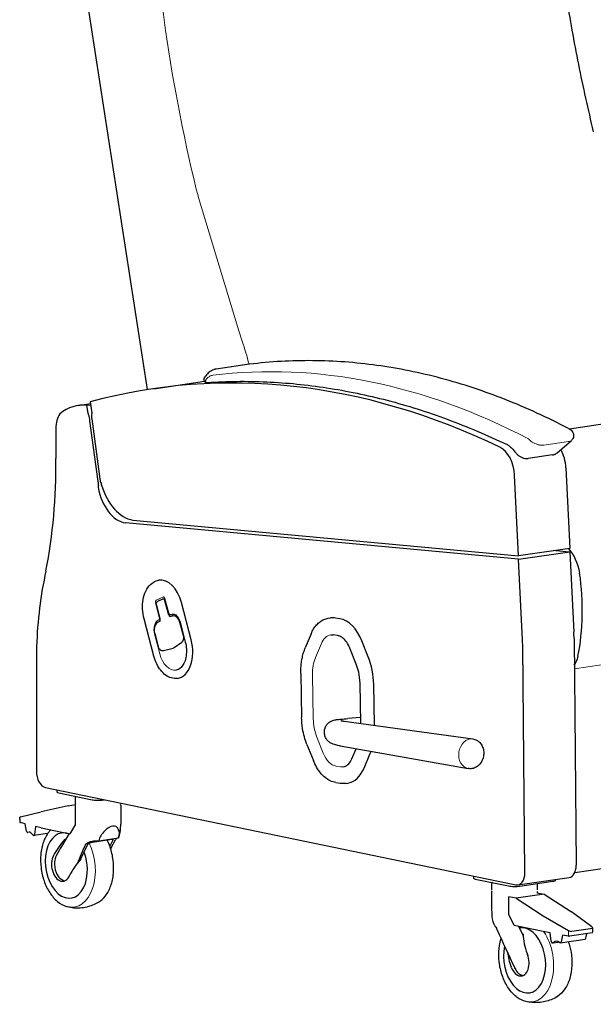
# Model space of a CAD drawing. Units: inches. Extents: x 8 to 158, y 5 to 123.
# Drawn here: x 60 to 86, y 37 to 82 of the extents above; entities that cross this region are included whole.
import ezdxf

# ---------------------------------------------------------------- set-up
doc = ezdxf.new("R2010")
doc.units = ezdxf.units.IN
doc.header["$LTSCALE"] = 15
doc.header["$MEASUREMENT"] = 0
doc.layers.add('Visible (ANSI)', color=7, linetype='Continuous', lineweight=25)
doc.layers.add('Visible Narrow (ANSI)', color=7, linetype='Continuous', lineweight=18)

msp = doc.modelspace()

# ---------------------------------------------------------------- linework, layer by layer
at = {"layer": 'Visible (ANSI)'}
for p, q in [((65.845, 64.978), (62.713, 85.169)), ((70.394, 66.112), (68.91, 65.896)), ((66.121, 65.019), (68.386, 65.349)), ((62.733, 64.267), (63.285, 64.347)), ((63.126, 64.273), (63.292, 64.297)), ((63.177, 63.906), (63.126, 64.273)), ((63.274, 64.428), (63.341, 63.935)), ((90.221, 64.008), (84.738, 63.209)), ((63.63, 60.854), (63.259, 63.574)), ((63.337, 63.67), (63.706, 60.972)), ((61.728, 63.234), (61.728, 61.886)), ((84.187, 62.141), (84.832, 62.701)), ((83.99, 62.053), (82.889, 61.892)), ((84.583, 61.474), (84.757, 57.859)), ((82.459, 57.524), (82.285, 61.139)), ((82.466, 57.376), (64.85, 59.005)), ((65.181, 59.123), (82.459, 57.524)), ((84.757, 57.859), (82.459, 57.524)), ((82.466, 57.376), (84.764, 57.711)), ((82.64, 53.766), (82.466, 57.376)), ((84.135, 57.769), (84.764, 57.711)), ((84.764, 57.711), (84.938, 54.101)), ((66.337, 56.431), (66.345, 56.432)), ((66.603, 55.613), (66.773, 54.967)), ((66.227, 55.36), (66.397, 54.713)), ((66.513, 55.579), (66.283, 55.476)), ((66.54, 55.587), (66.547, 55.588)), ((66.791, 54.869), (66.621, 55.516)), ((67.797, 53.758), (67.356, 55.434)), ((66.914, 54.822), (66.852, 54.794)), ((66.975, 54.839), (66.983, 54.841)), ((73.934, 54.726), (74.037, 54.741)), ((74.459, 54.706), (74.263, 54.738)), ((66.126, 53.031), (65.685, 54.708)), ((66.384, 54.585), (66.323, 54.558)), ((67.445, 53.952), (67.292, 54.536)), ((67.294, 54.557), (67.53, 53.659)), ((66.159, 54.05), (66.312, 53.468)), ((73.171, 54.036), (72.908, 53.406)), ((74.358, 53.951), (74.162, 53.984)), ((60.867, 53.453), (60.866, 53.455)), ((60.866, 53.455), (60.867, 53.455)), ((60.866, 53.455), (60.867, 47.879)), ((67.032, 53.416), (67.379, 53.656)), ((75.729, 53.001), (75.444, 53.717)), ((82.744, 43.321), (82.65, 53.493)), ((84.948, 53.828), (85.043, 43.656)), ((66.533, 53.285), (66.541, 53.287)), ((66.55, 53.288), (66.984, 53.395)), ((75.192, 52.669), (74.907, 53.386)), ((72.707, 52.258), (72.742, 50.288)), ((67.175, 52.033), (67.182, 52.034)), ((75.391, 50.016), (75.359, 51.824)), ((76.004, 49.931), (75.972, 51.77)), ((74.645, 50.12), (80.413, 49.319)), ((75.386, 50.285), (74.817, 50.233)), ((72.983, 49.074), (73.268, 48.358)), ((74.47, 49.009), (80.204, 47.994)), ((74.996, 48.436), (75.182, 48.882)), ((75.541, 48.01), (75.803, 48.634)), ((74.272, 47.365), (74.468, 47.332)), ((74.71, 47.33), (74.813, 47.345)), ((61.268, 47.141), (82.343, 42.78)), ((61.78, 47.035), (61.78, 46.943)), ((61.863, 46.903), (63.356, 46.595)), ((62.284, 46.329), (62.618, 46.377)), ((62.596, 46.683), (62.596, 46.415)), ((62.596, 46.338), (62.596, 46.276)), ((62.728, 46.724), (62.728, 46.722)), ((63.855, 46.587), (63.909, 46.595)), ((64.643, 46.443), (64.643, 46.415)), ((64.643, 46.338), (64.643, 45.5)), ((60.148, 45.823), (61.07, 46.047)), ((62.284, 46.329), (61.07, 46.047)), ((62.599, 46.264), (62.599, 45.488)), ((103.606, 46.038), (84.977, 43.324)), ((60.112, 45.719), (60.112, 45.812)), ((60.362, 45.515), (60.148, 45.568)), ((60.418, 45.188), (60.362, 45.515)), ((62.599, 45.478), (62.36, 45.072)), ((60.541, 45.14), (60.474, 45.122)), ((60.71, 45.004), (60.631, 45.101)), ((61.364, 45.078), (60.742, 44.987)), ((60.815, 45.403), (60.777, 45.041)), ((61.07, 45.339), (60.815, 45.403)), ((61.07, 45.339), (62.36, 45.072)), ((62.322, 45.08), (61.983, 44.506)), ((62.843, 43.924), (63.17, 44.599)), ((63.37, 44.697), (64.229, 44.823)), ((63.653, 44.757), (64.534, 44.885)), ((64.271, 44.759), (64.151, 44.511)), ((62.347, 43.201), (62.331, 43.168)), ((80.44, 43.174), (80.44, 43.082)), ((80.523, 43.042), (82.016, 42.733)), ((81.256, 42.822), (81.256, 42.554)), ((81.388, 42.863), (81.388, 42.86)), ((82.433, 42.777), (84.731, 43.112)), ((82.515, 42.726), (83.993, 42.941)), ((83.303, 42.822), (83.303, 42.554)), ((84.12, 43.023), (84.12, 42.988)), ((81.256, 42.477), (81.256, 41.639)), ((83.303, 42.477), (83.303, 42.415)), ((83.303, 42.426), (83.615, 42.362)), ((82.034, 41.467), (82.034, 42.242)), ((82.348, 42.177), (82.034, 42.242)), ((83.615, 42.362), (82.348, 42.177)), ((82.348, 42.177), (83.562, 41.392)), ((83.615, 42.362), (84.829, 41.577)), ((85.752, 40.895), (84.829, 41.577)), ((82.273, 40.952), (82.034, 41.456)), ((83.562, 41.392), (84.7, 40.742)), ((83.562, 40.685), (82.273, 40.952)), ((82.668, 40.507), (82.477, 40.91)), ((83.877, 40.63), (83.562, 40.685)), ((83.924, 40.251), (83.877, 40.63)), ((85.779, 40.631), (84.751, 40.481)), ((85.783, 40.828), (84.85, 40.693)), ((85.788, 40.752), (85.788, 40.845)), ((83.992, 40.177), (84.258, 40.216)), ((84.104, 40.243), (84.007, 40.183)), ((84.297, 40.192), (84.215, 40.242)), ((84.326, 40.186), (85.449, 40.35)), ((84.436, 40.533), (84.367, 40.232)), ((84.7, 40.487), (84.436, 40.533)), ((85.482, 40.394), (85.519, 40.593)), ((82.847, 39.701), (82.863, 39.661)), ((82.146, 39.068), (82.129, 39.108))]:
    msp.add_line(p, q, dxfattribs=at)
for centre, radius, start, end in [((66.323, 55.385), 0.1, 114.0688, 194.749), ((66.554, 55.488), 0.1, 98.2893, 114.0688), ((66.87, 54.992), 0.1, 194.749, 278.2893), ((63.62, 45.5), 1.024, 351.4803, 0.0009), ((63.62, 45.307), 1.014, 336.5557, 2.5568), ((62.684, 43.717), 1.014, 174.2667, 202.3118), ((82.28, 41.639), 1.024, 180.0009, 188.5214), ((82.28, 41.445), 1.014, 177.4449, 204.5764)]:
    msp.add_arc(centre, radius, start, end, dxfattribs=at)
for centre, major_axis, ratio, start_param, end_param in [((74.808, 5.399), (-8.686, 59.621), 0.632984, 5.879989, 6.359378), ((63.274, 60.556), (-0.541, 3.711), 0.632984, 6.118318, 6.658195), ((62.37, 63.101), (0.144, -0.99), 0.632984, 3.712659, 4.486184), ((63.326, 63.912), (-0.034, 0.233), 0.632984, 1.505286, 2.157898), ((62.977, 63.607), (-0.063, 0.431), 0.632984, 4.740446, 4.992697), ((62.977, 63.607), (-0.063, 0.431), 0.632984, 4.690195, 4.740446), ((62.648, 63.559), (-0.139, 0.951), 0.632984, 4.63621, 4.702046), ((63.62, 63.721), (0.065, -0.448), 0.632984, 4.206066, 4.698391), ((63.621, 63.713), (0.065, -0.448), 0.632984, 4.681472, 4.716332), ((63.693, 63.663), (0.083, -0.569), 0.632984, 4.159902, 4.188085), ((63.213, 63.918), (0.029, -0.202), 0.632984, 1.471776, 1.564748), ((81.484, 61.213), (0.18, -1.237), 0.632984, 1.418893, 2.738396), ((83.782, 61.548), (-0.18, 1.237), 0.632984, 4.560486, 5.259179), ((50.736, 63.775), (2.466, -16.927), 0.632984, 1.059078, 1.36751), ((64.01, 61.002), (0.07, -0.477), 0.632984, 4.682161, 4.774031), ((63.979, 60.984), (0.062, -0.426), 0.632984, 4.751438, 4.997348), ((63.745, 60.593), (-0.026, 0.18), 0.632984, 0.869967, 1.490163), ((64.787, 60.862), (0.27, -1.855), 0.632984, 4.766363, 6.10941), ((63.026, 60.78), (-0.139, 0.951), 0.632984, 4.649364, 4.698172), ((63.331, 60.784), (-0.069, 0.477), 0.632984, 4.43749, 4.669156), ((63.969, 60.971), (0.059, -0.405), 0.632984, 4.983851, 5.239322), ((63.669, 60.705), (0.025, -0.175), 0.632984, 1.397534, 1.653207), ((65.144, 61.469), (0.342, -2.35), 0.632984, 4.956379, 6.081478), ((84.255, 56.618), (-0.217, 1.492), 0.632984, 4.70578, 5.586283), ((69.74, 50.912), (1.993, -13.678), 0.632984, 4.173678, 4.43442), ((66.543, 55.071), (-0.198, 1.361), 0.632984, 4.889389, 6.283185), ((80.318, 56.114), (-1.123, 7.69), 0.63341, 4.208509, 4.701956), ((66.562, 55.489), (-0.0144, 0.099), 0.632984, 4.889389, 6.283185), ((66.85, 54.895), (0.0144, -0.099), 0.632984, 4.889389, 6.160875), ((67.043, 54.425), (-0.061, 0.416), 0.632984, 4.889389, 6.283185), ((74.294, 52.979), (-0.257, 1.762), 0.633022, 6.083734, 6.283185), ((74.49, 52.946), (-0.257, 1.763), 0.633022, 5.071443, 6.083734), ((67.298, 53.886), (0.036, -0.247), 0.632984, 0.303876, 1.747796), ((82.859, 54.214), (0.469, -3.216), 0.632984, 1.35885, 1.443725), ((66.924, 53.721), (0.048, -0.329), 0.632984, 0.06068, 0.303876), ((66.984, 53.395), (0.198, -1.361), 0.632984, 0, 1.747796), ((80.561, 53.879), (-0.469, 3.216), 0.632984, 4.500442, 4.585317), ((66.505, 53.534), (0.036, -0.247), 0.632984, 0, 0.06068), ((74.507, 52.013), (0.329, -2.257), 0.633022, 1.371345, 1.929851), ((84.51, 53.421), (-0.144, 0.986), 0.632984, 3.692479, 4.208665), ((74.564, 49.563), (0.088, 0.556), 0.793495, 0.014769, 0.015199), ((74.874, 49.768), (-0.068, 0.464), 0.632985, 6.249116, 6.249155), ((74.564, 49.563), (-0.088, -0.556), 0.793495, 6.268428, 6.268436), ((74.541, 50.038), (0.329, -2.257), 0.633022, 0.810545, 0.881765), ((61.268, 47.757), (0.09, -0.618), 0.632984, 4.421411, 6.057377), ((74.556, 49.107), (0.257, -1.762), 0.633022, 0, 0.810545), ((62.134, 46.943), (-0.354, 0), 0.17363, 0, 0.698079), ((63.627, 46.634), (0.354, 0), 0.17363, 3.839671, 5.410468), ((63.62, 46.276), (-1.024, 0), 0.17363, 0, 0.06751), ((60.309, 45.847), (-0.197, -0.036), 0.041338, 5.664857, 6.275669), ((60.309, 45.377), (-0.13, 0.558), 0.265048, 0.850428, 1.141035), ((60.309, 45.588), (-0.197, 0), 0.17363, 0.290607, 0.610812), ((62.986, 45.408), (0.087, -0.597), 0.632984, 4.486184, 4.504416), ((60.461, 45.2), (-0.0096, 0.0782), 0.566786, 1.653983, 3.22478), ((60.574, 44.947), (0.024, -0.195), 0.566786, 2.404475, 3.22478), ((60.732, 45.065), (-0.0096, 0.0782), 0.566786, 2.404475, 4.324337), ((62.201, 43.646), (-0.212, 1.458), 0.632984, 5.939275, 11.330787), ((62.201, 43.646), (0.212, -1.458), 0.632984, 2.797683, 8.189194), ((64.109, 44.872), (0.384, 0.432), 0.618596, 1.384474, 2.309127), ((64.156, 45.024), (0.308, 0.346), 0.618596, 1.133657, 1.652514), ((63.62, 43.29), (0.78, 2.117), 0.313054, 6.233226, 6.670105), ((64.156, 45.024), (0.308, 0.346), 0.618596, 5.898817, 6.417675), ((64.109, 44.872), (0.384, 0.432), 0.618596, 5.242204, 6.166857), ((63.504, 44.334), (1.922, 1.55), 0.528368, 1.883759, 2.282049), ((62.133, 43.637), (-0.174, 1.192), 0.632984, 6.01534, 6.056672), ((65.898, 49.175), (-4.374, -8.965), 0.06506, 5.278854, 5.397028), ((65.898, 49.175), (-4.374, -8.965), 0.06506, 1.040758, 1.093025), ((59.469, 38.259), (-4.374, -8.965), 0.06506, 3.973647, 4.032546), ((61.972, 43.613), (0.097, -0.668), 0.632984, 3.826194, 7.100943), ((62.1, 43.632), (0.096, -0.662), 0.632984, 3.892772, 4.336587), ((62.327, 44.159), (-0.593, -0.478), 0.528368, 5.367771, 5.441824), ((64.222, 43.444), (-1.922, -1.55), 0.528368, 5.025352, 5.423641), ((62.133, 43.637), (0.174, -1.192), 0.632984, 1.728872, 1.732808), ((62.1, 43.632), (0.096, -0.662), 0.632984, 5.088191, 6.14882), ((82.343, 43.396), (0.09, -0.618), 0.632984, 6.05698, 7.642031), ((84.641, 43.73), (0.09, -0.618), 0.632984, 0, 1.358846), ((80.794, 43.082), (-0.354, 0), 0.17363, 0, 0.698079), ((83.765, 42.988), (0.354, 0), 0.17363, 5.410468, 6.283185), ((82.287, 42.773), (0.354, 0), 0.17363, 3.839671, 5.410468), ((81.646, 41.547), (-0.087, 0.597), 0.632984, 4.467952, 4.486184), ((80.001, 46.256), (4.356, -10.764), 0.065661, 5.218448, 5.414314), ((82.734, 39.398), (-0.212, 1.458), 0.632984, 1.026021, 6.301758), ((82.734, 39.398), (-0.212, 1.458), 0.632984, 1.026021, 6.301758), ((84.84, 40.771), (0.196, -0.042), 0.375472, 4.006609, 4.846638), ((85.591, 40.881), (0.196, -0.042), 0.375472, 6.13364, 6.973669), ((85.591, 40.41), (0.144, 0.505), 0.266545, 5.238747, 5.758571), ((82.666, 39.388), (-0.174, 1.192), 0.632984, 6.057288, 6.09862), ((84.754, 39.936), (1.573, -1.903), 0.722554, 3.882178, 4.280468), ((83.979, 40.255), (0.0137, -0.0776), 0.698674, 4.639976, 6.559838), ((84.174, 40.063), (-0.034, 0.194), 0.698674, 5.739533, 6.559838), ((84.314, 40.264), (0.0137, -0.0776), 0.698674, 5.739533, 7.31033), ((84.84, 40.512), (-0.197, 0), 0.17363, 0.785345, 1.10555), ((85.438, 40.428), (-0.0096, 0.0782), 0.566786, 3.154279, 4.202164), ((84.037, 39.343), (-1.573, 1.903), 0.722554, 0.845929, 1.138875), ((82.504, 39.364), (0.097, -0.666), 0.632984, 5.079596, 8.221189), ((82.633, 39.383), (0.096, -0.662), 0.632984, 5.16357, 6.14882)]:
    msp.add_ellipse(centre, major_axis=major_axis, ratio=ratio, start_param=start_param, end_param=end_param, dxfattribs=at)
for points, knots in [([(85.827, 76.535), (85.706, 77.035), (85.59, 77.537), (85.367, 78.545), (85.26, 79.05), (85.058, 80.064), (84.961, 80.573), (84.779, 81.592), (84.693, 82.102), (84.531, 83.126), (84.455, 83.638), (84.384, 84.152)], [6.2236137, 6.2236137, 6.2236137, 6.2236137, 6.2554469, 6.2554469, 6.2872802, 6.2872802, 6.3191134, 6.3191134, 6.3509467, 6.3509467, 6.3827799, 6.3827799, 6.3827799, 6.3827799]), ([(84.7, 63.231), (83.762, 63.724), (82.816, 64.159), (80.913, 64.91), (79.956, 65.226), (78.038, 65.736), (77.077, 65.93), (75.158, 66.195), (74.2, 66.265), (72.294, 66.282), (71.346, 66.229), (70.406, 66.114)], [4.4788146, 4.4788146, 4.4788146, 4.4788146, 4.5622798, 4.5622798, 4.645745, 4.645745, 4.7292102, 4.7292102, 4.8126754, 4.8126754, 4.8961405, 4.8961405, 4.8961405, 4.8961405]), ([(68.804, 65.869), (68.768, 65.857), (68.734, 65.841), (68.668, 65.805), (68.636, 65.784), (68.576, 65.739), (68.548, 65.714), (68.494, 65.66), (68.469, 65.632), (68.422, 65.571), (68.401, 65.539), (68.381, 65.506)], [5.0364636, 5.0364636, 5.0364636, 5.0364636, 5.1418138, 5.1418138, 5.247164, 5.247164, 5.3525141, 5.3525141, 5.4578643, 5.4578643, 5.5632145, 5.5632145, 5.5632145, 5.5632145]), ([(68.91, 65.896), (68.903, 65.895), (68.895, 65.893), (68.881, 65.891), (68.874, 65.889), (68.86, 65.886), (68.853, 65.884), (68.839, 65.881), (68.832, 65.878), (68.818, 65.874), (68.811, 65.872), (68.804, 65.869)], [4.9103929, 4.9103929, 4.9103929, 4.9103929, 4.935607, 4.935607, 4.9608212, 4.9608212, 4.9860353, 4.9860353, 5.0112495, 5.0112495, 5.0364636, 5.0364636, 5.0364636, 5.0364636]), ([(70.406, 66.114), (70.406, 66.114), (70.405, 66.113), (70.403, 66.113), (70.402, 66.113), (70.401, 66.113), (70.4, 66.113), (70.398, 66.113), (70.397, 66.112), (70.396, 66.112), (70.395, 66.112), (70.394, 66.112)], [4.89614053, 4.89614053, 4.89614053, 4.89614053, 4.898991, 4.898991, 4.90184148, 4.90184148, 4.90469195, 4.90469195, 4.90754242, 4.90754242, 4.91039289, 4.91039289, 4.91039289, 4.91039289]), ([(68.381, 65.506), (68.376, 65.499), (68.371, 65.49), (68.362, 65.465), (68.358, 65.449), (68.359, 65.412), (68.362, 65.395), (68.375, 65.364), (68.384, 65.351), (68.404, 65.33), (68.415, 65.321), (68.439, 65.308), (68.451, 65.304), (68.477, 65.297), (68.489, 65.297), (68.503, 65.297), (68.506, 65.297), (68.509, 65.297)], [0.9430387, 0.9430387, 0.9430387, 0.9430387, 0.9932602, 0.9932602, 1.0434817, 1.0434817, 1.0744371, 1.0744371, 1.0979981, 1.0979981, 1.1209673, 1.1209673, 1.1476535, 1.1476535, 1.184371, 1.184371, 1.1941463, 1.1941463, 1.1941463, 1.1941463]), ([(68.509, 65.297), (69.395, 65.355), (70.286, 65.364), (72.076, 65.284), (72.974, 65.195), (74.774, 64.919), (75.675, 64.733), (77.475, 64.263), (78.375, 63.979), (80.167, 63.316), (81.061, 62.937), (81.949, 62.511)], [1.4231134, 1.4231134, 1.4231134, 1.4231134, 1.4935296, 1.4935296, 1.5639459, 1.5639459, 1.6343622, 1.6343622, 1.7047785, 1.7047785, 1.7751947, 1.7751947, 1.7751947, 1.7751947]), ([(84.7, 63.231), (84.723, 63.219), (84.744, 63.206), (84.787, 63.177), (84.809, 63.16), (84.853, 63.117), (84.876, 63.091), (84.912, 63.02), (84.927, 62.981), (84.932, 62.901), (84.928, 62.866), (84.909, 62.802), (84.894, 62.774), (84.863, 62.731), (84.847, 62.714), (84.832, 62.701)], [0, 0, 0, 0, 0.1814593, 0.1814593, 0.3629186, 0.3629186, 0.5443779, 0.5443779, 0.6794591, 0.6794591, 0.7663958, 0.7663958, 0.8436424, 0.8436424, 0.9072965, 0.9072965, 0.9072965, 0.9072965]), ([(82.009, 62.476), (82.005, 62.478), (82.001, 62.481), (81.994, 62.486), (81.99, 62.489), (81.982, 62.494), (81.978, 62.496), (81.97, 62.501), (81.965, 62.503), (81.957, 62.507), (81.953, 62.509), (81.949, 62.511)], [3.177332, 3.177332, 3.177332, 3.177332, 3.2520881, 3.2520881, 3.3268442, 3.3268442, 3.4016002, 3.4016002, 3.4763563, 3.4763563, 3.5511124, 3.5511124, 3.5511124, 3.5511124]), ([(82.009, 62.476), (82.031, 62.46), (82.054, 62.443), (82.098, 62.406), (82.12, 62.387), (82.164, 62.346), (82.186, 62.324), (82.229, 62.278), (82.25, 62.254), (82.292, 62.204), (82.313, 62.178), (82.333, 62.151)], [1.9180277, 1.9180277, 1.9180277, 1.9180277, 1.9808983, 1.9808983, 2.0437688, 2.0437688, 2.1066393, 2.1066393, 2.1695099, 2.1695099, 2.2323804, 2.2323804, 2.2323804, 2.2323804]), ([(82.333, 62.151), (82.357, 62.12), (82.383, 62.091), (82.441, 62.037), (82.473, 62.012), (82.542, 61.967), (82.58, 61.947), (82.659, 61.914), (82.702, 61.901), (82.791, 61.887), (82.839, 61.885), (82.889, 61.892)], [0, 0, 0, 0, 0.203403, 0.203403, 0.406807, 0.406807, 0.61021, 0.61021, 0.813613, 0.813613, 1.017016, 1.017016, 1.017016, 1.017016]), ([(83.99, 62.053), (84.003, 62.055), (84.017, 62.057), (84.044, 62.064), (84.057, 62.068), (84.084, 62.078), (84.097, 62.084), (84.124, 62.097), (84.137, 62.104), (84.163, 62.121), (84.175, 62.131), (84.187, 62.141)], [0, 0, 0, 0, 0.0548286, 0.0548286, 0.1096572, 0.1096572, 0.1644858, 0.1644858, 0.2193144, 0.2193144, 0.274143, 0.274143, 0.274143, 0.274143]), ([(65.685, 54.708), (65.648, 54.849), (65.625, 54.996), (65.611, 55.288), (65.62, 55.433), (65.668, 55.706), (65.708, 55.835), (65.816, 56.062), (65.885, 56.162), (66.043, 56.316), (66.133, 56.373), (66.265, 56.417), (66.3, 56.425), (66.337, 56.431)], [4.712389, 4.712389, 4.712389, 4.712389, 5.041813, 5.041813, 5.37119, 5.37119, 5.701464, 5.701464, 6.030479, 6.030479, 6.345646, 6.345646, 6.460185, 6.460185, 6.460185, 6.460185]), ([(66.56, 55.685), (66.56, 55.685), (66.561, 55.685), (66.566, 55.681), (66.569, 55.678), (66.577, 55.67), (66.581, 55.664), (66.589, 55.651), (66.592, 55.643), (66.598, 55.628), (66.601, 55.621), (66.603, 55.613)], [0.509216, 0.509216, 0.509216, 0.509216, 0.734519, 0.734519, 0.956417, 0.956417, 1.173099, 1.173099, 1.400243, 1.400243, 1.570796, 1.570796, 1.570796, 1.570796]), ([(66.975, 54.839), (66.971, 54.839), (66.967, 54.838), (66.958, 54.836), (66.954, 54.835), (66.946, 54.833), (66.942, 54.832), (66.934, 54.829), (66.93, 54.828), (66.922, 54.825), (66.918, 54.823), (66.914, 54.822)], [6.1061852, 6.1061852, 6.1061852, 6.1061852, 6.1415853, 6.1415853, 6.1769853, 6.1769853, 6.2123853, 6.2123853, 6.2477853, 6.2477853, 6.2831853, 6.2831853, 6.2831853, 6.2831853]), ([(66.964, 54.919), (66.984, 54.922), (67.005, 54.92), (67.051, 54.907), (67.076, 54.895), (67.128, 54.857), (67.153, 54.832), (67.202, 54.77), (67.225, 54.732), (67.265, 54.65), (67.281, 54.604), (67.294, 54.557)], [0.177, 0.177, 0.177, 0.177, 0.455759, 0.455759, 0.734519, 0.734519, 1.013278, 1.013278, 1.292037, 1.292037, 1.570796, 1.570796, 1.570796, 1.570796]), ([(73.171, 54.036), (73.202, 54.111), (73.238, 54.183), (73.319, 54.314), (73.363, 54.375), (73.46, 54.483), (73.512, 54.531), (73.623, 54.613), (73.682, 54.647), (73.805, 54.698), (73.869, 54.716), (73.934, 54.726)], [0.5585054, 0.5585054, 0.5585054, 0.5585054, 0.7211552, 0.7211552, 0.8838051, 0.8838051, 1.0464549, 1.0464549, 1.2091048, 1.2091048, 1.3717547, 1.3717547, 1.3717547, 1.3717547]), ([(66.323, 54.558), (66.295, 54.545), (66.27, 54.527), (66.223, 54.482), (66.203, 54.453), (66.17, 54.388), (66.158, 54.352), (66.142, 54.276), (66.138, 54.236), (66.139, 54.157), (66.144, 54.116), (66.154, 54.068), (66.156, 54.059), (66.159, 54.05)], [6.283185, 6.283185, 6.283185, 6.283185, 6.539366, 6.539366, 6.837742, 6.837742, 7.151901, 7.151901, 7.46606, 7.46606, 7.780219, 7.780219, 7.853982, 7.853982, 7.853982, 7.853982]), ([(66.384, 54.584), (66.384, 54.584), (66.384, 54.585), (66.386, 54.588), (66.389, 54.591), (66.393, 54.6), (66.396, 54.605), (66.4, 54.619), (66.402, 54.627), (66.404, 54.645), (66.404, 54.656), (66.403, 54.677), (66.402, 54.688), (66.399, 54.704), (66.398, 54.708), (66.397, 54.713)], [3.296808, 3.296808, 3.296808, 3.296808, 3.455752, 3.455752, 3.687172, 3.687172, 3.90269, 3.90269, 4.126586, 4.126586, 4.362658, 4.362658, 4.607325, 4.607325, 4.712389, 4.712389, 4.712389, 4.712389]), ([(74.049, 53.985), (74.057, 53.986), (74.064, 53.987), (74.079, 53.988), (74.086, 53.988), (74.101, 53.989), (74.109, 53.989), (74.124, 53.988), (74.131, 53.987), (74.147, 53.986), (74.154, 53.985), (74.162, 53.984)], [1.3717547, 1.3717547, 1.3717547, 1.3717547, 1.411563, 1.411563, 1.4513713, 1.4513713, 1.4911797, 1.4911797, 1.530988, 1.530988, 1.5707963, 1.5707963, 1.5707963, 1.5707963]), ([(74.907, 53.386), (74.868, 53.484), (74.819, 53.576), (74.711, 53.73), (74.651, 53.794), (74.528, 53.89), (74.465, 53.923), (74.388, 53.945), (74.373, 53.949), (74.358, 53.951)], [0, 0, 0, 0, 0.844537, 0.844537, 1.669562, 1.669562, 2.490179, 2.490179, 2.698663, 2.698663, 2.698663, 2.698663]), ([(66.312, 53.468), (66.317, 53.449), (66.324, 53.43), (66.341, 53.394), (66.351, 53.377), (66.376, 53.346), (66.39, 53.331), (66.424, 53.307), (66.443, 53.296), (66.484, 53.285), (66.505, 53.282), (66.528, 53.285), (66.531, 53.285), (66.533, 53.285)], [1.570796, 1.570796, 1.570796, 1.570796, 1.849556, 1.849556, 2.128315, 2.128315, 2.407074, 2.407074, 2.685833, 2.685833, 2.934149, 2.934149, 2.964593, 2.964593, 2.964593, 2.964593]), ([(67.53, 53.659), (67.557, 53.557), (67.574, 53.45), (67.587, 53.239), (67.583, 53.134), (67.554, 52.937), (67.53, 52.846), (67.465, 52.685), (67.424, 52.616), (67.332, 52.505), (67.28, 52.464), (67.192, 52.42), (67.157, 52.409), (67.121, 52.404)], [1.570796, 1.570796, 1.570796, 1.570796, 1.879106, 1.879106, 2.187534, 2.187534, 2.494642, 2.494642, 2.800868, 2.800868, 3.11553, 3.11553, 3.318593, 3.318593, 3.318593, 3.318593]), ([(72.707, 52.258), (72.706, 52.34), (72.708, 52.423), (72.717, 52.586), (72.724, 52.666), (72.745, 52.824), (72.759, 52.902), (72.792, 53.053), (72.811, 53.127), (72.855, 53.27), (72.88, 53.339), (72.908, 53.406)], [1.5707963, 1.5707963, 1.5707963, 1.5707963, 1.6824974, 1.6824974, 1.7941985, 1.7941985, 1.9058995, 1.9058995, 2.0176006, 2.0176006, 2.1293017, 2.1293017, 2.1293017, 2.1293017]), ([(67.175, 52.033), (67.086, 52.02), (66.995, 52.027), (66.817, 52.078), (66.731, 52.122), (66.57, 52.24), (66.496, 52.314), (66.361, 52.486), (66.301, 52.584), (66.199, 52.797), (66.157, 52.912), (66.126, 53.031)], [3.318593, 3.318593, 3.318593, 3.318593, 3.597352, 3.597352, 3.876111, 3.876111, 4.15487, 4.15487, 4.43363, 4.43363, 4.712389, 4.712389, 4.712389, 4.712389]), ([(75.359, 51.824), (75.356, 51.987), (75.336, 52.155), (75.273, 52.438), (75.236, 52.557), (75.192, 52.669)], [0, 0, 0, 0, 1.258703, 1.258703, 2.214475, 2.214475, 2.214475, 2.214475]), ([(72.983, 49.074), (72.895, 49.296), (72.828, 49.538), (72.761, 49.95), (72.745, 50.12), (72.742, 50.288)], [0, 0, 0, 0, 1.884005, 1.884005, 3.178381, 3.178381, 3.178381, 3.178381]), ([(74.47, 49.009), (74.406, 49.02), (74.337, 49.032), (74.228, 49.06), (74.193, 49.07), (74.115, 49.099), (74.07, 49.119), (73.981, 49.175), (73.937, 49.211), (73.868, 49.291), (73.84, 49.335), (73.794, 49.432), (73.777, 49.487), (73.758, 49.607), (73.758, 49.672), (73.78, 49.793), (73.801, 49.85), (73.858, 49.948), (73.894, 49.992), (73.976, 50.068), (74.025, 50.099), (74.097, 50.134), (74.12, 50.143), (74.177, 50.163), (74.21, 50.17), (74.264, 50.18), (74.287, 50.184), (74.371, 50.194), (74.432, 50.199), (74.598, 50.214), (74.707, 50.223), (74.817, 50.233)], [0, 0, 0, 0, 0.800558, 0.800558, 1.162233, 1.162233, 1.588781, 1.588781, 2.023702, 2.023702, 2.408185, 2.408185, 2.846079, 2.846079, 3.335722, 3.335722, 3.791617, 3.791617, 4.215796, 4.215796, 4.658459, 4.658459, 4.865533, 4.865533, 5.193192, 5.193192, 5.498895, 5.498895, 6.31766, 6.31766, 7.404398, 7.404398, 7.404398, 7.404398]), ([(74.497, 50.142), (74.497, 50.142), (74.497, 50.142), (74.497, 50.142), (74.5, 50.141), (74.511, 50.139), (74.52, 50.138), (74.549, 50.133), (74.572, 50.13), (74.61, 50.124), (74.625, 50.122), (74.641, 50.12)], [5.0422886, 5.0422886, 5.0422886, 5.0422886, 5.0537464, 5.0537464, 5.1935386, 5.1935386, 5.3986546, 5.3986546, 5.7154709, 5.7154709, 5.9131101, 5.9131101, 5.9131101, 5.9131101]), ([(80.413, 49.319), (80.472, 49.311), (80.529, 49.293), (80.635, 49.238), (80.683, 49.201), (80.769, 49.112), (80.805, 49.059), (80.864, 48.939), (80.884, 48.872), (80.907, 48.732), (80.908, 48.659), (80.889, 48.513), (80.869, 48.442), (80.81, 48.307), (80.771, 48.244), (80.676, 48.137), (80.621, 48.091), (80.502, 48.025), (80.44, 48.003), (80.318, 47.984), (80.26, 47.984), (80.204, 47.994)], [4.89885, 4.89885, 4.89885, 4.89885, 5.171859, 5.171859, 5.453833, 5.453833, 5.760563, 5.760563, 6.095388, 6.095388, 6.4477, 6.4477, 6.805268, 6.805268, 7.159416, 7.159416, 7.497772, 7.497772, 7.80622, 7.80622, 8.069981, 8.069981, 8.069981, 8.069981]), ([(74.272, 47.365), (74.189, 47.378), (74.108, 47.405), (73.949, 47.48), (73.872, 47.53), (73.726, 47.649), (73.656, 47.719), (73.527, 47.876), (73.467, 47.963), (73.358, 48.151), (73.31, 48.252), (73.268, 48.358)], [4.712389, 4.712389, 4.712389, 4.712389, 4.914847, 4.914847, 5.117305, 5.117305, 5.319764, 5.319764, 5.522222, 5.522222, 5.72468, 5.72468, 5.72468, 5.72468]), ([(74.611, 48.071), (74.681, 48.081), (74.75, 48.113), (74.871, 48.218), (74.925, 48.289), (74.978, 48.395), (74.988, 48.415), (74.996, 48.436)], [0, 0, 0, 0, 1.007984, 1.007984, 1.940051, 1.940051, 2.149622, 2.149622, 2.149622, 2.149622]), ([(74.71, 47.33), (74.694, 47.327), (74.678, 47.325), (74.646, 47.323), (74.629, 47.322), (74.597, 47.321), (74.581, 47.322), (74.549, 47.323), (74.532, 47.324), (74.5, 47.328), (74.484, 47.33), (74.468, 47.332)], [4.5133473, 4.5133473, 4.5133473, 4.5133473, 4.5531557, 4.5531557, 4.592964, 4.592964, 4.6327723, 4.6327723, 4.6725807, 4.6725807, 4.712389, 4.712389, 4.712389, 4.712389]), ([(62.628, 46.745), (62.616, 46.734), (62.605, 46.721), (62.597, 46.698), (62.596, 46.69), (62.596, 46.683)], [3.8210739, 3.8210739, 3.8210739, 3.8210739, 3.958083, 3.958083, 4.0143103, 4.0143103, 4.0143103, 4.0143103]), ([(61.503, 45.25), (61.471, 45.217), (61.441, 45.181), (61.314, 45.017), (61.235, 44.866), (61.115, 44.528), (61.075, 44.34), (61.039, 43.949), (61.042, 43.745), (61.093, 43.342), (61.139, 43.143), (61.27, 42.768), (61.355, 42.592), (61.556, 42.282), (61.673, 42.147), (61.929, 41.936), (62.067, 41.858), (62.226, 41.811), (62.24, 41.808), (62.254, 41.804)], [2.846192, 2.846192, 2.846192, 2.846192, 2.942184, 2.942184, 3.264917, 3.264917, 3.596522, 3.596522, 3.927912, 3.927912, 4.258534, 4.258534, 4.589694, 4.589694, 4.921576, 4.921576, 5.247262, 5.247262, 5.27905, 5.27905, 5.27905, 5.27905]), ([(63.058, 44.604), (63.086, 44.628), (63.116, 44.65), (63.189, 44.69), (63.233, 44.707), (63.309, 44.728), (63.339, 44.735), (63.371, 44.74)], [7.8875753, 7.8875753, 7.8875753, 7.8875753, 8.2243094, 8.2243094, 8.6273356, 8.6273356, 8.885013, 8.885013, 8.885013, 8.885013]), ([(63.183, 44.622), (63.191, 44.628), (63.199, 44.634), (63.224, 44.65), (63.242, 44.659), (63.279, 44.674), (63.299, 44.681), (63.336, 44.691), (63.354, 44.695), (63.37, 44.697)], [-0.5568387, -0.5568387, -0.5568387, -0.5568387, -0.4679584, -0.4679584, -0.3116515, -0.3116515, -0.1554499, -0.1554499, 0, 0, 0, 0]), ([(63.371, 44.74), (63.39, 44.743), (63.41, 44.745), (63.495, 44.754), (63.564, 44.756), (63.64, 44.757), (63.646, 44.757), (63.653, 44.757)], [9.2451816, 9.2451816, 9.2451816, 9.2451816, 9.4019071, 9.4019071, 9.9255746, 9.9255746, 9.9736491, 9.9736491, 9.9736491, 9.9736491]), ([(63.641, 42.006), (63.76, 42.076), (63.865, 42.173), (64.053, 42.417), (64.132, 42.567), (64.252, 42.905), (64.292, 43.093), (64.328, 43.485), (64.325, 43.689), (64.275, 44.091), (64.228, 44.291), (64.125, 44.588), (64.08, 44.694), (64.029, 44.793)], [5.784962, 5.784962, 5.784962, 5.784962, 6.083776, 6.083776, 6.40651, 6.40651, 6.738115, 6.738115, 7.069505, 7.069505, 7.400127, 7.400127, 7.594079, 7.594079, 7.594079, 7.594079]), ([(64.229, 44.823), (64.239, 44.824), (64.248, 44.825), (64.263, 44.825), (64.27, 44.825), (64.284, 44.822), (64.289, 44.818), (64.293, 44.808), (64.291, 44.8), (64.285, 44.788), (64.282, 44.785), (64.28, 44.782)], [-2.5301333, -2.5301333, -2.5301333, -2.5301333, -2.4341595, -2.4341595, -2.3381454, -2.3381454, -2.1820989, -2.1820989, -2.0278363, -2.0278363, -1.9737993, -1.9737993, -1.9737993, -1.9737993]), ([(64.481, 44.877), (64.48, 44.877), (64.48, 44.877), (64.465, 44.865), (64.448, 44.849), (64.423, 44.821), (64.414, 44.811), (64.405, 44.8)], [2.7708861, 2.7708861, 2.7708861, 2.7708861, 2.7781707, 2.7781707, 3.0884471, 3.0884471, 3.2462915, 3.2462915, 3.2462915, 3.2462915]), ([(64.534, 44.885), (64.535, 44.886), (64.536, 44.887), (64.544, 44.894), (64.548, 44.899), (64.55, 44.903)], [1.5229281, 1.5229281, 1.5229281, 1.5229281, 1.5710025, 1.5710025, 1.8405395, 1.8405395, 1.8405395, 1.8405395]), ([(81.288, 42.884), (81.276, 42.873), (81.265, 42.86), (81.257, 42.836), (81.256, 42.829), (81.256, 42.822)], [6.9626666, 6.9626666, 6.9626666, 6.9626666, 7.0996757, 7.0996757, 7.155903, 7.155903, 7.155903, 7.155903]), ([(62.254, 41.804), (62.342, 41.782), (62.434, 41.766), (62.625, 41.749), (62.722, 41.747), (62.919, 41.76), (63.017, 41.774), (63.208, 41.818), (63.302, 41.847), (63.479, 41.918), (63.563, 41.96), (63.641, 42.006)], [5.2790498, 5.2790498, 5.2790498, 5.2790498, 5.3802322, 5.3802322, 5.4814147, 5.4814147, 5.5825972, 5.5825972, 5.6837797, 5.6837797, 5.7849621, 5.7849621, 5.7849621, 5.7849621]), ([(81.361, 41.017), (81.367, 41.006), (81.374, 40.994), (81.392, 40.963), (81.405, 40.941), (81.435, 40.892), (81.451, 40.865), (81.477, 40.821), (81.486, 40.805), (81.495, 40.789)], [2.2555477, 2.2555477, 2.2555477, 2.2555477, 2.4678942, 2.4678942, 2.7781707, 2.7781707, 3.0884471, 3.0884471, 3.2462915, 3.2462915, 3.2462915, 3.2462915]), ([(82.786, 37.555), (82.653, 37.588), (82.524, 37.651), (82.275, 37.832), (82.156, 37.953), (81.944, 38.242), (81.852, 38.411), (81.706, 38.776), (81.651, 38.973), (81.584, 39.373), (81.572, 39.577), (81.59, 39.974), (81.622, 40.166), (81.677, 40.353), (81.679, 40.363), (81.682, 40.372)], [5.332552, 5.332552, 5.332552, 5.332552, 5.631366, 5.631366, 5.9541, 5.9541, 6.285704, 6.285704, 6.617095, 6.617095, 6.947717, 6.947717, 7.278877, 7.278877, 7.29662, 7.29662, 7.29662, 7.29662]), ([(84.692, 40.239), (84.746, 40.087), (84.787, 39.926), (84.848, 39.563), (84.86, 39.359), (84.842, 38.962), (84.811, 38.77), (84.706, 38.414), (84.632, 38.252), (84.448, 37.977), (84.337, 37.863), (84.199, 37.773), (84.186, 37.765), (84.174, 37.757)], [3.205432, 3.205432, 3.205432, 3.205432, 3.475502, 3.475502, 3.806124, 3.806124, 4.137284, 4.137284, 4.469166, 4.469166, 4.794852, 4.794852, 4.82664, 4.82664, 4.82664, 4.82664]), ([(84.174, 37.757), (84.096, 37.711), (84.012, 37.67), (83.834, 37.598), (83.741, 37.569), (83.549, 37.525), (83.451, 37.511), (83.255, 37.498), (83.157, 37.5), (82.967, 37.517), (82.874, 37.533), (82.786, 37.555)], [4.8266397, 4.8266397, 4.8266397, 4.8266397, 4.9278222, 4.9278222, 5.0290047, 5.0290047, 5.1301871, 5.1301871, 5.2313696, 5.2313696, 5.3325521, 5.3325521, 5.3325521, 5.3325521])]:
    msp.add_open_spline(points, degree=3, knots=knots, dxfattribs=at)
for points in [[(62.619, 46.377), (62.604, 46.364), (62.596, 46.351), (62.596, 46.338)], [(64.643, 46.338), (64.643, 46.351), (64.635, 46.364), (64.621, 46.377)], [(63.17, 44.599), (63.174, 44.606), (63.178, 44.614), (63.183, 44.622)], [(64.28, 44.782), (64.278, 44.774), (64.275, 44.767), (64.271, 44.759)], [(83.303, 42.822), (83.303, 42.828), (83.303, 42.834), (83.301, 42.84)], [(81.279, 42.515), (81.264, 42.503), (81.256, 42.49), (81.256, 42.477)], [(81.358, 41.024), (81.359, 41.021), (81.36, 41.019), (81.361, 41.017)], [(82.275, 39.088), (82.282, 39.071), (82.29, 39.055), (82.298, 39.039)]]:
    msp.add_open_spline(points, degree=3, dxfattribs=at)
at = {"layer": 'Visible Narrow (ANSI)'}
for p, q in [((69.934, 67.605), (68.11, 73.639)), ((70.083, 67.144), (69.934, 67.605)), ((68.919, 65.897), (70.403, 66.113)), ((83.598, 62.486), (84.7, 62.647)), ((66.231, 55.536), (66.556, 55.682)), ((66.367, 54.768), (66.197, 55.414)), ((103.464, 55.164), (84.961, 52.468)), ((66.895, 54.896), (66.91, 54.903)), ((66.318, 54.639), (66.333, 54.645)), ((66.385, 53.13), (66.149, 54.028)), ((73.363, 52.963), (73.627, 53.598)), ((73.266, 50.219), (73.23, 52.204)), ((75.324, 52.083), (75.34, 52.085)), ((73.714, 48.677), (73.429, 49.393)), ((74.48, 48.073), (74.284, 48.105)), ((63.855, 46.587), (63.855, 46.606)), ((84.7, 40.742), (84.7, 40.487))]:
    msp.add_line(p, q, dxfattribs=at)
for centre, major_axis, ratio, start_param, end_param in [((70.352, 82.03), (-0.865, 5.937), 0.632984, 1.405301, 1.5584), ((97.136, 85.398), (-7.013, 48.135), 0.632984, 1.5584, 1.717566), ((70.415, 74.907), (-0.577, 3.958), 0.632984, 1.717566, 1.803407), ((64.816, 63.767), (-1.35, 9.269), 0.632984, 4.874989, 4.991657), ((75.945, 12.987), (-7.659, 52.57), 0.632984, 5.851607, 6.268933), ((69.054, 64.906), (-0.144, 0.99), 0.632984, 6.268933, 6.283185), ((70.538, 65.122), (-0.144, 0.99), 0.632984, 6.268933, 6.283185), ((70.437, 65.866), (-0.03, 0.248), 0.774086, 0, 0.017429), ((68.935, 64.563), (-0.155, 1.063), 0.632984, 0.126071, 0.336545), ((68.863, 64.878), (-0.108, 0.742), 0.632984, 6.268933, 6.409256), ((66.581, 55.586), (-0.0144, 0.099), 0.632984, 0.072097, 0.177), ((66.256, 55.441), (-0.0144, 0.099), 0.632984, 0.177, 1.747796), ((66.308, 54.741), (0.0144, -0.099), 0.632984, 0.177, 1.747796), ((66.87, 54.992), (0.0144, -0.099), 0.632984, 0, 0.177), ((67.036, 54.424), (-0.072, 0.495), 0.632984, 0, 0.177), ((66.445, 54.16), (-0.072, 0.495), 0.632984, 0.177, 1.747796), ((74.198, 52.965), (-0.149, 1.02), 0.633022, 0, 0.813249), ((66.977, 53.394), (0.144, -0.99), 0.632984, 4.889389, 6.283185), ((74.192, 52.045), (-0.216, 1.48), 0.633022, 0.813249, 1.371755), ((74.249, 50.057), (-0.221, 1.515), 0.633022, 1.371755, 1.93026), ((80.317, 48.655), (0.105, 0.663), 0.793495, 0.014769, 3.126824), ((74.266, 49.123), (0.149, -1.02), 0.633022, 5.071853, 6.084144), ((74.462, 49.091), (0.149, -1.02), 0.633022, 6.084144, 6.283185), ((62.286, 43.659), (0.273, -1.871), 0.632984, 6.030229, 8.317139), ((82.819, 39.41), (0.273, -1.871), 0.632984, 6.030229, 8.503354)]:
    msp.add_ellipse(centre, major_axis=major_axis, ratio=ratio, start_param=start_param, end_param=end_param, dxfattribs=at)
for points, knots in [([(68.509, 65.297), (68.506, 65.297), (68.503, 65.297), (68.492, 65.297), (68.484, 65.298), (68.47, 65.302), (68.463, 65.305), (68.454, 65.312), (68.451, 65.316), (68.444, 65.326), (68.442, 65.332), (68.439, 65.344), (68.439, 65.349), (68.439, 65.363), (68.44, 65.372), (68.446, 65.393), (68.45, 65.404), (68.464, 65.43), (68.473, 65.444), (68.495, 65.472), (68.508, 65.485), (68.536, 65.511), (68.551, 65.523), (68.566, 65.535)], [-1.194146, -1.194146, -1.194146, -1.194146, -1.178419, -1.178419, -1.127979, -1.127979, -1.063494, -1.063494, -1.007835, -1.007835, -0.920383, -0.920383, -0.850191, -0.850191, -0.737193, -0.737193, -0.590417, -0.590417, -0.399549, -0.399549, -0.199772, -0.199772, 0.004044, 0.004044, 0.004044, 0.004044]), ([(82.908, 62.765), (82.942, 62.728), (82.983, 62.692), (83.093, 62.614), (83.167, 62.573), (83.27, 62.532), (83.29, 62.525), (83.356, 62.504), (83.403, 62.494), (83.501, 62.48), (83.553, 62.48), (83.598, 62.486)], [-1.18797, -1.18797, -1.18797, -1.18797, -0.899417, -0.899417, -0.517522, -0.517522, -0.423243, -0.423243, -0.225219, -0.225219, 0, 0, 0, 0]), ([(84.7, 62.647), (84.727, 62.651), (84.753, 62.658), (84.797, 62.676), (84.816, 62.687), (84.832, 62.701)], [-1.1879354, -1.1879354, -1.1879354, -1.1879354, -1.048836, -1.048836, -0.9072965, -0.9072965, -0.9072965, -0.9072965])]:
    msp.add_open_spline(points, degree=3, knots=knots, dxfattribs=at)

doc.saveas('drawing.dxf')
